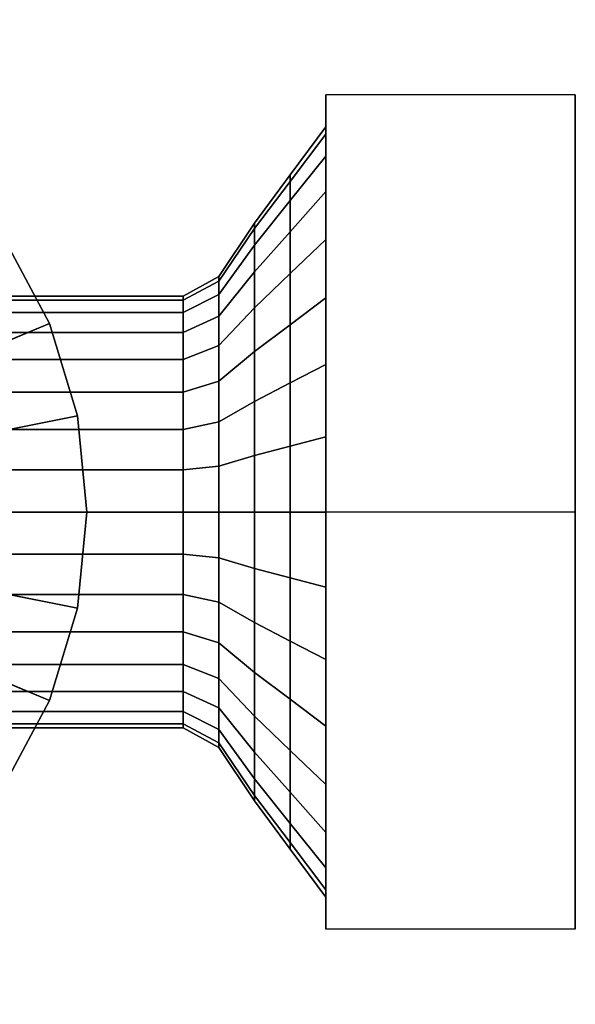
# Model space of a CAD drawing. Extents: x -32.3 to 32.3, y -13.8 to 13.8.
# Drawn here: x -6.6 to 9, y -13.8 to 13.8 of the extents above; entities that cross this region are included whole.
import ezdxf

# ---------------------------------------------------------------- set-up
doc = ezdxf.new("R2010")
doc.units = 0
doc.header["$LTSCALE"] = 50
doc.layers.get('0').update_dxf_attribs({"linetype": 'CONTINUOUS'})
doc.layers.add('GIACOMINI_R401TG_Q13_001', color=7, linetype='CONTINUOUS')

# ---------------------------------------------------------------- blocks, each defined once
blk = doc.blocks.new('QMODEL_b3f4ac74_5d8b_44b3_97f9_4172bf37b15a')
at = {"color": 8}
for points, invisible_edges in [([(2.011666, 11.691343, -0.700001), (9.011666, 11.691343, -0.700001), (9.011666, 0, 6.049999), (2.011666, 0, 6.049999)], 1), ([(2.011666, 11.691343, -14.200001), (9.011666, 11.691343, -14.200001), (9.011666, 11.691343, -0.700001), (2.011666, 11.691343, -0.700001)], 1), ([(2.011666, 0, -20.950001), (9.011666, 0, -20.950001), (9.011666, 11.691343, -14.200001), (2.011666, 11.691343, -14.200001)], 1), ([(2.011666, -11.691343, -0.700001), (2.011666, -11.691343, -14.200001), (2.011666, 0, -20.950001), (2.011666, 11.691343, -14.200001)], 15), ([(2.011666, -11.691343, -0.700001), (2.011666, 11.691343, -14.200001), (2.011666, 11.691343, -0.700001), (2.011666, 0, 6.049999)], 15), ([(9.011666, -11.691343, -0.700001), (9.011666, -11.691343, -14.200001), (9.011666, 0, -20.950001), (9.011666, 11.691343, -14.200001)], 15), ([(9.011666, -11.691343, -0.700001), (9.011666, 11.691343, -14.200001), (9.011666, 11.691343, -0.700001), (9.011666, 0, 6.049999)], 15), ([(2.011666, 0, 3.35), (2.011666, 10.592481, -9.556976), (2.011666, 10.8, -7.450001), (2.011666, 10.592481, -5.343025)], 15), ([(2.011666, 0, 3.35), (2.011666, 8.979872, -13.450159), (2.011666, 9.977899, -11.582982), (2.011666, 10.592481, -9.556976)], 15), ([(2.011666, 0, 3.35), (2.011666, 10.592481, -5.343025), (2.011666, 9.977899, -3.317019), (2.011666, 8.979872, -1.449842)], 15), ([(1.011666, 0, 1.999999), (1.011666, 9.268421, -9.293604), (1.011666, 9.45, -7.450001), (1.011666, 9.268421, -5.606397)], 15), ([(1.011666, 0, 1.999999), (1.011666, 9.268421, -9.293604), (1.011666, 9.45, -7.450001), (1.011666, 9.268421, -5.606397)], 15), ([(1.011666, 0, 1.999999), (1.011666, 7.857388, -12.700139), (1.011666, 8.730661, -11.066359), (1.011666, 9.268421, -9.293604)], 15), ([(1.011666, 0, 1.999999), (1.011666, 9.268421, -5.606397), (1.011666, 8.730661, -3.833642), (1.011666, 7.857388, -2.199862)], 15), ([(1.011666, 0, 1.999999), (1.011666, 7.857388, -12.700139), (1.011666, 8.730661, -11.066359), (1.011666, 9.268421, -9.293604)], 15), ([(1.011666, 0, 1.999999), (1.011666, 9.268421, -5.606397), (1.011666, 8.730661, -3.833642), (1.011666, 7.857388, -2.199862)], 15), ([(2.011666, 0, 3.35), (2.011666, 6.000159, -16.429873), (2.011666, 7.636753, -15.086754), (2.011666, 8.979872, -13.450159)], 15), ([(2.011666, 0, 3.35), (2.011666, 8.979872, -1.449842), (2.011666, 7.636753, 0.186753), (2.011666, 6.000159, 1.529871)], 15), ([(0.011666, 0, 0.65), (0.011666, 7.944361, -9.030232), (0.011666, 8.1, -7.450001), (0.011666, 7.944361, -5.869769)], 15), ([(0.011666, 0, 0.65), (0.011666, 7.944361, -9.030232), (0.011666, 8.1, -7.450001), (0.011666, 7.944361, -5.869769)], 15), ([(0.011666, 0, 0.65), (0.011666, 6.734904, -11.95012), (0.011666, 7.483425, -10.549737), (0.011666, 7.944361, -9.030232)], 15), ([(0.011666, 0, 0.65), (0.011666, 7.944361, -5.869769), (0.011666, 7.483425, -4.350265), (0.011666, 6.734904, -2.949881)], 15), ([(0.011666, 0, 0.65), (0.011666, 6.734904, -11.95012), (0.011666, 7.483425, -10.549737), (0.011666, 7.944361, -9.030232)], 15), ([(0.011666, 0, 0.65), (0.011666, 7.944361, -5.869769), (0.011666, 7.483425, -4.350265), (0.011666, 6.734904, -2.949881)], 15), ([(1.011666, 0, 1.999999), (1.011666, 5.250139, -15.307388), (1.011666, 6.682159, -14.13216), (1.011666, 7.857388, -12.700139)], 15), ([(1.011666, 0, 1.999999), (1.011666, 7.857388, -2.199862), (1.011666, 6.682159, -0.767842), (1.011666, 5.250139, 0.407387)], 15), ([(1.011666, 0, 1.999999), (1.011666, 5.250139, -15.307388), (1.011666, 6.682159, -14.13216), (1.011666, 7.857388, -12.700139)], 15), ([(1.011666, 0, 1.999999), (1.011666, 7.857388, -2.199862), (1.011666, 6.682159, -0.767842), (1.011666, 5.250139, 0.407387)], 15), ([(0.011666, 0, 0.65), (0.011666, 4.500119, -14.184905), (0.011666, 5.727565, -13.177566), (0.011666, 6.734904, -11.95012)], 15), ([(0.011666, 0, 0.65), (0.011666, 6.734904, -2.949881), (0.011666, 5.727565, -1.722435), (0.011666, 4.500119, -0.715096)], 15), ([(0.011666, 0, 0.65), (0.011666, 4.500119, -14.184905), (0.011666, 5.727565, -13.177566), (0.011666, 6.734904, -11.95012)], 15), ([(0.011666, 0, 0.65), (0.011666, 6.734904, -2.949881), (0.011666, 5.727565, -1.722435), (0.011666, 4.500119, -0.715096)], 15), ([(-0.988334, 0, -0.85), (-0.988334, 6.473183, -8.737597), (-0.988334, 6.6, -7.450001), (-0.988334, 6.473183, -6.162404)], 15), ([(-0.988334, 0, -0.85), (-0.988334, 6.473183, -8.737597), (-0.988334, 6.6, -7.450001), (-0.988334, 6.473183, -6.162404)], 15), ([(-0.988334, 0, -0.85), (-0.988334, 5.4877, -11.116764), (-0.988334, 6.097605, -9.975711), (-0.988334, 6.473183, -8.737597)], 15), ([(-0.988334, 0, -0.85), (-0.988334, 6.473183, -6.162404), (-0.988334, 6.097605, -4.92429), (-0.988334, 5.4877, -3.783237)], 15), ([(-0.988334, 0, -0.85), (-0.988334, 5.4877, -11.116764), (-0.988334, 6.097605, -9.975711), (-0.988334, 6.473183, -8.737597)], 15), ([(-0.988334, 0, -0.85), (-0.988334, 6.473183, -6.162404), (-0.988334, 6.097605, -4.92429), (-0.988334, 5.4877, -3.783237)], 15), ([(-1.988334, 0, -1.4), (-1.988334, 5.933751, -8.630297), (-1.988334, 6.05, -7.450001), (-1.988334, 5.933751, -6.269704)], 15), ([(-1.988334, 0, -1.4), (-1.988334, 5.030391, -10.811201), (-1.988334, 5.589471, -9.765235), (-1.988334, 5.933751, -8.630297)], 15), ([(-1.988334, 0, -1.4), (-1.988334, 5.933751, -6.269704), (-1.988334, 5.589471, -5.134766), (-1.988334, 5.030391, -4.088801)], 15), ([(2.011666, 0, 3.35), (2.011666, 2.106976, -18.042482), (2.011666, 4.132981, -17.4279), (2.011666, 6.000159, -16.429873)], 15), ([(2.011666, 0, 3.35), (2.011666, 6.000159, 1.529871), (2.011666, 4.132981, 2.527899), (2.011666, 2.106976, 3.142481)], 15), ([(-0.988334, 0, -0.85), (-0.988334, 3.666764, -12.9377), (-0.988334, 4.666905, -12.116906), (-0.988334, 5.4877, -11.116764)], 15), ([(-0.988334, 0, -0.85), (-0.988334, 5.4877, -3.783237), (-0.988334, 4.666905, -2.783096), (-0.988334, 3.666764, -1.962301)], 15), ([(-0.988334, 0, -0.85), (-0.988334, 3.666764, -12.9377), (-0.988334, 4.666905, -12.116906), (-0.988334, 5.4877, -11.116764)], 15), ([(-0.988334, 0, -0.85), (-0.988334, 5.4877, -3.783237), (-0.988334, 4.666905, -2.783096), (-0.988334, 3.666764, -1.962301)], 15), ([(1.011666, 0, 1.999999), (1.011666, 1.843604, -16.718421), (1.011666, 3.616358, -16.180662), (1.011666, 5.250139, -15.307388)], 15), ([(1.011666, 0, 1.999999), (1.011666, 5.250139, 0.407387), (1.011666, 3.616358, 1.280661), (1.011666, 1.843604, 1.81842)], 15), ([(1.011666, 0, 1.999999), (1.011666, 1.843604, -16.718421), (1.011666, 3.616358, -16.180662), (1.011666, 5.250139, -15.307388)], 15), ([(1.011666, 0, 1.999999), (1.011666, 5.250139, 0.407387), (1.011666, 3.616358, 1.280661), (1.011666, 1.843604, 1.81842)], 15), ([(-1.988334, 0, -1.4), (-1.988334, 3.3612, -12.480392), (-1.988334, 4.277996, -11.727997), (-1.988334, 5.030391, -10.811201)], 15), ([(-1.988334, 0, -1.4), (-1.988334, 5.030391, -4.088801), (-1.988334, 4.277996, -3.172004), (-1.988334, 3.3612, -2.419609)], 15), ([(0.011666, 0, 0.65), (0.011666, 1.580232, -15.394362), (0.011666, 3.099736, -14.933425), (0.011666, 4.500119, -14.184905)], 15), ([(0.011666, 0, 0.65), (0.011666, 4.500119, -0.715096), (0.011666, 3.099736, 0.033424), (0.011666, 1.580232, 0.494361)], 15), ([(0.011666, 0, 0.65), (0.011666, 1.580232, -15.394362), (0.011666, 3.099736, -14.933425), (0.011666, 4.500119, -14.184905)], 15), ([(0.011666, 0, 0.65), (0.011666, 4.500119, -0.715096), (0.011666, 3.099736, 0.033424), (0.011666, 1.580232, 0.494361)], 15), ([(-0.988334, 0, -0.85), (-0.988334, 1.287596, -13.923184), (-0.988334, 2.525711, -13.547606), (-0.988334, 3.666764, -12.9377)], 15), ([(-0.988334, 0, -0.85), (-0.988334, 3.666764, -1.962301), (-0.988334, 2.525711, -1.352395), (-0.988334, 1.287596, -0.976817)], 15), ([(-0.988334, 0, -0.85), (-0.988334, 1.287596, -13.923184), (-0.988334, 2.525711, -13.547606), (-0.988334, 3.666764, -12.9377)], 15), ([(-0.988334, 0, -0.85), (-0.988334, 3.666764, -1.962301), (-0.988334, 2.525711, -1.352395), (-0.988334, 1.287596, -0.976817)], 15), ([(-1.988334, 0, -1.4), (-1.988334, 1.180296, -13.383752), (-1.988334, 2.315235, -13.039472), (-1.988334, 3.3612, -12.480392)], 15), ([(-1.988334, 0, -1.4), (-1.988334, 3.3612, -2.419609), (-1.988334, 2.315235, -1.860529), (-1.988334, 1.180296, -1.516249)], 15), ([(2.011666, 0, 3.35), (2.011666, -2.106976, -18.042482), (2.011666, 0, -18.250001), (2.011666, 2.106976, -18.042482)], 15), ([(1.011666, 0, 1.999999), (1.011666, -1.843604, -16.718421), (1.011666, 0, -16.9), (1.011666, 1.843604, -16.718421)], 15), ([(1.011666, 0, 1.999999), (1.011666, -1.843604, -16.718421), (1.011666, 0, -16.9), (1.011666, 1.843604, -16.718421)], 15), ([(0.011666, 0, 0.65), (0.011666, -1.580232, -15.394362), (0.011666, 0, -15.550001), (0.011666, 1.580232, -15.394362)], 15), ([(0.011666, 0, 0.65), (0.011666, -1.580232, -15.394362), (0.011666, 0, -15.550001), (0.011666, 1.580232, -15.394362)], 15), ([(-1.988334, 0, -1.4), (-1.988334, -1.180296, -13.383752), (-1.988334, 0, -13.500001), (-1.988334, 1.180296, -13.383752)], 15), ([(-0.988334, 0, -0.85), (-0.988334, -1.287596, -13.923184), (-0.988334, 0, -14.050001), (-0.988334, 1.287596, -13.923184)], 15), ([(-0.988334, 0, -0.85), (-0.988334, -1.287596, -13.923184), (-0.988334, 0, -14.050001), (-0.988334, 1.287596, -13.923184)], 15), ([(-1.988334, 0, -1.4), (-1.988334, -1.180296, -1.516249), (-1.988334, -2.315235, -1.860529), (-1.988334, -3.3612, -2.419609)], 15), ([(-1.988334, 0, -1.4), (-1.988334, -3.3612, -2.419609), (-1.988334, -4.277996, -3.172004), (-1.988334, -5.030391, -4.088801)], 15), ([(-1.988334, 0, -1.4), (-1.988334, -5.030391, -4.088801), (-1.988334, -5.589471, -5.134766), (-1.988334, -5.933751, -6.269704)], 15), ([(-1.988334, 0, -1.4), (-1.988334, -5.933751, -6.269704), (-1.988334, -6.05, -7.450001), (-1.988334, -5.933751, -8.630297)], 15), ([(-1.988334, 0, -1.4), (-1.988334, -5.933751, -8.630297), (-1.988334, -5.589471, -9.765235), (-1.988334, -5.030391, -10.811201)], 15), ([(-1.988334, 0, -1.4), (-1.988334, -5.030391, -10.811201), (-1.988334, -4.277996, -11.727997), (-1.988334, -3.3612, -12.480392)], 15), ([(-1.988334, 0, -1.4), (-1.988334, -3.3612, -12.480392), (-1.988334, -2.315235, -13.039472), (-1.988334, -1.180296, -13.383752)], 15), ([(-0.988334, 0, -0.85), (-0.988334, -1.287596, -0.976817), (-0.988334, -2.525711, -1.352395), (-0.988334, -3.666764, -1.962301)], 15), ([(-0.988334, 0, -0.85), (-0.988334, -3.666764, -1.962301), (-0.988334, -4.666905, -2.783096), (-0.988334, -5.4877, -3.783237)], 15), ([(-0.988334, 0, -0.85), (-0.988334, -5.4877, -3.783237), (-0.988334, -6.097605, -4.92429), (-0.988334, -6.473183, -6.162404)], 15), ([(-0.988334, 0, -0.85), (-0.988334, -6.473183, -6.162404), (-0.988334, -6.6, -7.450001), (-0.988334, -6.473183, -8.737597)], 15), ([(-0.988334, 0, -0.85), (-0.988334, -6.473183, -8.737597), (-0.988334, -6.097605, -9.975711), (-0.988334, -5.4877, -11.116764)], 15), ([(-0.988334, 0, -0.85), (-0.988334, -5.4877, -11.116764), (-0.988334, -4.666905, -12.116906), (-0.988334, -3.666764, -12.9377)], 15), ([(-0.988334, 0, -0.85), (-0.988334, -3.666764, -12.9377), (-0.988334, -2.525711, -13.547606), (-0.988334, -1.287596, -13.923184)], 15), ([(-0.988334, 0, -0.85), (-0.988334, -1.287596, -0.976817), (-0.988334, -2.525711, -1.352395), (-0.988334, -3.666764, -1.962301)], 15), ([(-0.988334, 0, -0.85), (-0.988334, -3.666764, -1.962301), (-0.988334, -4.666905, -2.783096), (-0.988334, -5.4877, -3.783237)], 15), ([(-0.988334, 0, -0.85), (-0.988334, -5.4877, -3.783237), (-0.988334, -6.097605, -4.92429), (-0.988334, -6.473183, -6.162404)], 15), ([(-0.988334, 0, -0.85), (-0.988334, -6.473183, -6.162404), (-0.988334, -6.6, -7.450001), (-0.988334, -6.473183, -8.737597)], 15), ([(-0.988334, 0, -0.85), (-0.988334, -6.473183, -8.737597), (-0.988334, -6.097605, -9.975711), (-0.988334, -5.4877, -11.116764)], 15), ([(-0.988334, 0, -0.85), (-0.988334, -5.4877, -11.116764), (-0.988334, -4.666905, -12.116906), (-0.988334, -3.666764, -12.9377)], 15), ([(-0.988334, 0, -0.85), (-0.988334, -3.666764, -12.9377), (-0.988334, -2.525711, -13.547606), (-0.988334, -1.287596, -13.923184)], 15), ([(0.011666, 0, 0.65), (0.011666, -1.580232, 0.494361), (0.011666, -3.099736, 0.033424), (0.011666, -4.500119, -0.715096)], 15), ([(0.011666, 0, 0.65), (0.011666, -4.500119, -0.715096), (0.011666, -5.727565, -1.722435), (0.011666, -6.734904, -2.949881)], 15), ([(0.011666, 0, 0.65), (0.011666, -6.734904, -2.949881), (0.011666, -7.483425, -4.350265), (0.011666, -7.944361, -5.869769)], 15), ([(0.011666, 0, 0.65), (0.011666, -7.944361, -5.869769), (0.011666, -8.1, -7.450001), (0.011666, -7.944361, -9.030232)], 15), ([(0.011666, 0, 0.65), (0.011666, -7.944361, -9.030232), (0.011666, -7.483425, -10.549737), (0.011666, -6.734904, -11.95012)], 15), ([(0.011666, 0, 0.65), (0.011666, -6.734904, -11.95012), (0.011666, -5.727565, -13.177566), (0.011666, -4.500119, -14.184905)], 15), ([(0.011666, 0, 0.65), (0.011666, -4.500119, -14.184905), (0.011666, -3.099736, -14.933425), (0.011666, -1.580232, -15.394362)], 15), ([(0.011666, 0, 0.65), (0.011666, -1.580232, 0.494361), (0.011666, -3.099736, 0.033424), (0.011666, -4.500119, -0.715096)], 15), ([(0.011666, 0, 0.65), (0.011666, -4.500119, -0.715096), (0.011666, -5.727565, -1.722435), (0.011666, -6.734904, -2.949881)], 15), ([(0.011666, 0, 0.65), (0.011666, -6.734904, -2.949881), (0.011666, -7.483425, -4.350265), (0.011666, -7.944361, -5.869769)], 15), ([(0.011666, 0, 0.65), (0.011666, -7.944361, -5.869769), (0.011666, -8.1, -7.450001), (0.011666, -7.944361, -9.030232)], 15), ([(0.011666, 0, 0.65), (0.011666, -7.944361, -9.030232), (0.011666, -7.483425, -10.549737), (0.011666, -6.734904, -11.95012)], 15), ([(0.011666, 0, 0.65), (0.011666, -6.734904, -11.95012), (0.011666, -5.727565, -13.177566), (0.011666, -4.500119, -14.184905)], 15), ([(0.011666, 0, 0.65), (0.011666, -4.500119, -14.184905), (0.011666, -3.099736, -14.933425), (0.011666, -1.580232, -15.394362)], 15), ([(1.011666, 0, 1.999999), (1.011666, -1.843604, 1.81842), (1.011666, -3.616358, 1.280661), (1.011666, -5.250139, 0.407387)], 15), ([(1.011666, 0, 1.999999), (1.011666, -5.250139, 0.407387), (1.011666, -6.682159, -0.767842), (1.011666, -7.857388, -2.199862)], 15), ([(1.011666, 0, 1.999999), (1.011666, -7.857388, -2.199862), (1.011666, -8.730661, -3.833642), (1.011666, -9.268421, -5.606397)], 15), ([(1.011666, 0, 1.999999), (1.011666, -9.268421, -5.606397), (1.011666, -9.45, -7.450001), (1.011666, -9.268421, -9.293604)], 15), ([(1.011666, 0, 1.999999), (1.011666, -9.268421, -9.293604), (1.011666, -8.730661, -11.066359), (1.011666, -7.857388, -12.700139)], 15), ([(1.011666, 0, 1.999999), (1.011666, -7.857388, -12.700139), (1.011666, -6.682159, -14.13216), (1.011666, -5.250139, -15.307388)], 15), ([(1.011666, 0, 1.999999), (1.011666, -5.250139, -15.307388), (1.011666, -3.616358, -16.180662), (1.011666, -1.843604, -16.718421)], 15), ([(1.011666, 0, 1.999999), (1.011666, -1.843604, 1.81842), (1.011666, -3.616358, 1.280661), (1.011666, -5.250139, 0.407387)], 15), ([(1.011666, 0, 1.999999), (1.011666, -5.250139, 0.407387), (1.011666, -6.682159, -0.767842), (1.011666, -7.857388, -2.199862)], 15), ([(1.011666, 0, 1.999999), (1.011666, -7.857388, -2.199862), (1.011666, -8.730661, -3.833642), (1.011666, -9.268421, -5.606397)], 15), ([(1.011666, 0, 1.999999), (1.011666, -9.268421, -5.606397), (1.011666, -9.45, -7.450001), (1.011666, -9.268421, -9.293604)], 15), ([(1.011666, 0, 1.999999), (1.011666, -9.268421, -9.293604), (1.011666, -8.730661, -11.066359), (1.011666, -7.857388, -12.700139)], 15), ([(1.011666, 0, 1.999999), (1.011666, -7.857388, -12.700139), (1.011666, -6.682159, -14.13216), (1.011666, -5.250139, -15.307388)], 15), ([(1.011666, 0, 1.999999), (1.011666, -5.250139, -15.307388), (1.011666, -3.616358, -16.180662), (1.011666, -1.843604, -16.718421)], 15), ([(2.011666, -11.691343, -14.200001), (9.011666, -11.691343, -14.200001), (9.011666, 0, -20.950001), (2.011666, 0, -20.950001)], 1), ([(2.011666, 0, 6.049999), (9.011666, 0, 6.049999), (9.011666, -11.691343, -0.700001), (2.011666, -11.691343, -0.700001)], 1), ([(2.011666, 0, 3.35), (2.011666, -2.106976, 3.142481), (2.011666, -4.132981, 2.527899), (2.011666, -6.000159, 1.529871)], 15), ([(2.011666, 0, 3.35), (2.011666, -6.000159, 1.529871), (2.011666, -7.636753, 0.186753), (2.011666, -8.979872, -1.449842)], 15), ([(2.011666, 0, 3.35), (2.011666, -8.979872, -1.449842), (2.011666, -9.977899, -3.317019), (2.011666, -10.592481, -5.343025)], 15), ([(2.011666, 0, 3.35), (2.011666, -10.592481, -5.343025), (2.011666, -10.8, -7.450001), (2.011666, -10.592481, -9.556976)], 15), ([(2.011666, 0, 3.35), (2.011666, -10.592481, -9.556976), (2.011666, -9.977899, -11.582982), (2.011666, -8.979872, -13.450159)], 15), ([(2.011666, 0, 3.35), (2.011666, -8.979872, -13.450159), (2.011666, -7.636753, -15.086754), (2.011666, -6.000159, -16.429873)], 15), ([(2.011666, 0, 3.35), (2.011666, -6.000159, -16.429873), (2.011666, -4.132981, -17.4279), (2.011666, -2.106976, -18.042482)], 15), ([(2.011666, -11.691343, -0.700001), (9.011666, -11.691343, -0.700001), (9.011666, -11.691343, -14.200001), (2.011666, -11.691343, -14.200001)], 1)]:
    blk.add_3dface(points, dxfattribs=dict(at, invisible_edges=invisible_edges))
at = {"color": 150}
mesh = blk.add_polymesh((2, 32), dxfattribs=dict(at, n_close=True))
for k, corner in enumerate([(-32.288334, 0, 10.05), (-32.023171, -2.692246, 10.05), (-31.237872, -5.281031, 10.05), (-29.962615, -7.666869, 10.05), (-28.246408, -9.758074, 10.05), (-26.155203, -11.474281, 10.05), (-23.769365, -12.749538, 10.05), (-21.18058, -13.534837, 10.05), (-18.488334, -13.8, 10.05), (-15.796087, -13.534837, 10.05), (-13.207302, -12.749538, 10.05), (-10.821465, -11.474281, 10.05), (-8.73026, -9.758074, 10.05), (-7.014053, -7.666869, 10.05), (-5.738796, -5.281031, 10.05), (-4.953497, -2.692246, 10.05), (-4.688334, 0, 10.05), (-4.953497, 2.692246, 10.05), (-5.738796, 5.281031, 10.05), (-7.014053, 7.666869, 10.05), (-8.73026, 9.758074, 10.05), (-10.821465, 11.474281, 10.05), (-13.207302, 12.749538, 10.05), (-15.796087, 13.534837, 10.05), (-18.488334, 13.8, 10.05), (-21.18058, 13.534837, 10.05), (-23.769365, 12.749538, 10.05), (-26.155203, 11.474281, 10.05), (-28.246408, 9.758074, 10.05), (-29.962615, 7.666869, 10.05), (-31.237872, 5.281031, 10.05), (-32.023171, 2.692246, 10.05), (-29.988334, 0, 15.883333), (-29.767365, -2.243539, 15.883333), (-29.112948, -4.400859, 15.883333), (-28.050234, -6.389058, 15.883333), (-26.620062, -8.131728, 15.883333), (-24.877392, -9.561901, 15.883333), (-22.889193, -10.624615, 15.883333), (-20.731873, -11.279031, 15.883333), (-18.488334, -11.5, 15.883333), (-16.244795, -11.279031, 15.883333), (-14.087474, -10.624615, 15.883333), (-12.099276, -9.561901, 15.883333), (-10.356606, -8.131728, 15.883333), (-8.926433, -6.389058, 15.883333), (-7.863719, -4.400859, 15.883333), (-7.209303, -2.243539, 15.883333), (-6.988334, 0, 15.883333), (-7.209303, 2.243539, 15.883333), (-7.863719, 4.400859, 15.883333), (-8.926433, 6.389058, 15.883333), (-10.356606, 8.131728, 15.883333), (-12.099276, 9.561901, 15.883333), (-14.087474, 10.624615, 15.883333), (-16.244795, 11.279031, 15.883333), (-18.488334, 11.5, 15.883333), (-20.731873, 11.279031, 15.883333), (-22.889193, 10.624615, 15.883333), (-24.877392, 9.561901, 15.883333), (-26.620062, 8.131728, 15.883333), (-28.050234, 6.389058, 15.883333), (-29.112948, 4.400859, 15.883333), (-29.767365, 2.243539, 15.883333)]):
    mesh.set_mesh_vertex(divmod(k, 32), corner)
mesh = blk.add_polymesh((2, 32), dxfattribs=dict(at, n_close=True))
for k, corner in enumerate([(-32.288334, 0, 4.216666), (-32.023171, -2.692246, 4.216666), (-31.237872, -5.281031, 4.216666), (-29.962615, -7.666869, 4.216666), (-28.246408, -9.758074, 4.216666), (-26.155203, -11.474281, 4.216666), (-23.769365, -12.749538, 4.216666), (-21.18058, -13.534837, 4.216666), (-18.488334, -13.8, 4.216666), (-15.796087, -13.534837, 4.216666), (-13.207302, -12.749538, 4.216666), (-10.821465, -11.474281, 4.216666), (-8.73026, -9.758074, 4.216666), (-7.014053, -7.666869, 4.216666), (-5.738796, -5.281031, 4.216666), (-4.953497, -2.692246, 4.216666), (-4.688334, 0, 4.216666), (-4.953497, 2.692246, 4.216666), (-5.738796, 5.281031, 4.216666), (-7.014053, 7.666869, 4.216666), (-8.73026, 9.758074, 4.216666), (-10.821465, 11.474281, 4.216666), (-13.207302, 12.749538, 4.216666), (-15.796087, 13.534837, 4.216666), (-18.488334, 13.8, 4.216666), (-21.18058, 13.534837, 4.216666), (-23.769365, 12.749538, 4.216666), (-26.155203, 11.474281, 4.216666), (-28.246408, 9.758074, 4.216666), (-29.962615, 7.666869, 4.216666), (-31.237872, 5.281031, 4.216666), (-32.023171, 2.692246, 4.216666), (-32.288334, 0, 10.05), (-32.023171, -2.692246, 10.05), (-31.237872, -5.281031, 10.05), (-29.962615, -7.666869, 10.05), (-28.246408, -9.758074, 10.05), (-26.155203, -11.474281, 10.05), (-23.769365, -12.749538, 10.05), (-21.18058, -13.534837, 10.05), (-18.488334, -13.8, 10.05), (-15.796087, -13.534837, 10.05), (-13.207302, -12.749538, 10.05), (-10.821465, -11.474281, 10.05), (-8.73026, -9.758074, 10.05), (-7.014053, -7.666869, 10.05), (-5.738796, -5.281031, 10.05), (-4.953497, -2.692246, 10.05), (-4.688334, 0, 10.05), (-4.953497, 2.692246, 10.05), (-5.738796, 5.281031, 10.05), (-7.014053, 7.666869, 10.05), (-8.73026, 9.758074, 10.05), (-10.821465, 11.474281, 10.05), (-13.207302, 12.749538, 10.05), (-15.796087, 13.534837, 10.05), (-18.488334, 13.8, 10.05), (-21.18058, 13.534837, 10.05), (-23.769365, 12.749538, 10.05), (-26.155203, 11.474281, 10.05), (-28.246408, 9.758074, 10.05), (-29.962615, 7.666869, 10.05), (-31.237872, 5.281031, 10.05), (-32.023171, 2.692246, 10.05)]):
    mesh.set_mesh_vertex(divmod(k, 32), corner)
mesh = blk.add_polymesh((2, 32), dxfattribs=dict(at, n_close=True))
for k, corner in enumerate([(-18.488334, 0, 4.216666), (-18.488334, 0, 4.216666), (-18.488334, 0, 4.216666), (-18.488334, 0, 4.216666), (-18.488334, 0, 4.216666), (-18.488334, 0, 4.216666), (-18.488334, 0, 4.216666), (-18.488334, 0, 4.216666), (-18.488334, 0, 4.216666), (-18.488334, 0, 4.216666), (-18.488334, 0, 4.216666), (-18.488334, 0, 4.216666), (-18.488334, 0, 4.216666), (-18.488334, 0, 4.216666), (-18.488334, 0, 4.216666), (-18.488334, 0, 4.216666), (-18.488334, 0, 4.216666), (-18.488334, 0, 4.216666), (-18.488334, 0, 4.216666), (-18.488334, 0, 4.216666), (-18.488334, 0, 4.216666), (-18.488334, 0, 4.216666), (-18.488334, 0, 4.216666), (-18.488334, 0, 4.216666), (-18.488334, 0, 4.216666), (-18.488334, 0, 4.216666), (-18.488334, 0, 4.216666), (-18.488334, 0, 4.216666), (-18.488334, 0, 4.216666), (-18.488334, 0, 4.216666), (-18.488334, 0, 4.216666), (-18.488334, 0, 4.216666), (-32.288334, 0, 4.216666), (-32.023171, -2.692246, 4.216666), (-31.237872, -5.281031, 4.216666), (-29.962615, -7.666869, 4.216666), (-28.246408, -9.758074, 4.216666), (-26.155203, -11.474281, 4.216666), (-23.769365, -12.749538, 4.216666), (-21.18058, -13.534837, 4.216666), (-18.488334, -13.8, 4.216666), (-15.796087, -13.534837, 4.216666), (-13.207302, -12.749538, 4.216666), (-10.821465, -11.474281, 4.216666), (-8.73026, -9.758074, 4.216666), (-7.014053, -7.666869, 4.216666), (-5.738796, -5.281031, 4.216666), (-4.953497, -2.692246, 4.216666), (-4.688334, 0, 4.216666), (-4.953497, 2.692246, 4.216666), (-5.738796, 5.281031, 4.216666), (-7.014053, 7.666869, 4.216666), (-8.73026, 9.758074, 4.216666), (-10.821465, 11.474281, 4.216666), (-13.207302, 12.749538, 4.216666), (-15.796087, 13.534837, 4.216666), (-18.488334, 13.8, 4.216666), (-21.18058, 13.534837, 4.216666), (-23.769365, 12.749538, 4.216666), (-26.155203, 11.474281, 4.216666), (-28.246408, 9.758074, 4.216666), (-29.962615, 7.666869, 4.216666), (-31.237872, 5.281031, 4.216666), (-32.023171, 2.692246, 4.216666)]):
    mesh.set_mesh_vertex(divmod(k, 32), corner)
mesh = blk.add_polymesh((2, 32), dxfattribs=dict(at, n_close=True))
for k, corner in enumerate([(-18.488334, 0, 10.05), (-18.488334, 0, 10.05), (-18.488334, 0, 10.05), (-18.488334, 0, 10.05), (-18.488334, 0, 10.05), (-18.488334, 0, 10.05), (-18.488334, 0, 10.05), (-18.488334, 0, 10.05), (-18.488334, 0, 10.05), (-18.488334, 0, 10.05), (-18.488334, 0, 10.05), (-18.488334, 0, 10.05), (-18.488334, 0, 10.05), (-18.488334, 0, 10.05), (-18.488334, 0, 10.05), (-18.488334, 0, 10.05), (-18.488334, 0, 10.05), (-18.488334, 0, 10.05), (-18.488334, 0, 10.05), (-18.488334, 0, 10.05), (-18.488334, 0, 10.05), (-18.488334, 0, 10.05), (-18.488334, 0, 10.05), (-18.488334, 0, 10.05), (-18.488334, 0, 10.05), (-18.488334, 0, 10.05), (-18.488334, 0, 10.05), (-18.488334, 0, 10.05), (-18.488334, 0, 10.05), (-18.488334, 0, 10.05), (-18.488334, 0, 10.05), (-18.488334, 0, 10.05), (-32.288334, 0, 10.05), (-32.023171, -2.692246, 10.05), (-31.237872, -5.281031, 10.05), (-29.962615, -7.666869, 10.05), (-28.246408, -9.758074, 10.05), (-26.155203, -11.474281, 10.05), (-23.769365, -12.749538, 10.05), (-21.18058, -13.534837, 10.05), (-18.488334, -13.8, 10.05), (-15.796087, -13.534837, 10.05), (-13.207302, -12.749538, 10.05), (-10.821465, -11.474281, 10.05), (-8.73026, -9.758074, 10.05), (-7.014053, -7.666869, 10.05), (-5.738796, -5.281031, 10.05), (-4.953497, -2.692246, 10.05), (-4.688334, 0, 10.05), (-4.953497, 2.692246, 10.05), (-5.738796, 5.281031, 10.05), (-7.014053, 7.666869, 10.05), (-8.73026, 9.758074, 10.05), (-10.821465, 11.474281, 10.05), (-13.207302, 12.749538, 10.05), (-15.796087, 13.534837, 10.05), (-18.488334, 13.8, 10.05), (-21.18058, 13.534837, 10.05), (-23.769365, 12.749538, 10.05), (-26.155203, 11.474281, 10.05), (-28.246408, 9.758074, 10.05), (-29.962615, 7.666869, 10.05), (-31.237872, 5.281031, 10.05), (-32.023171, 2.692246, 10.05)]):
    mesh.set_mesh_vertex(divmod(k, 32), corner)
at = {"color": 8}
mesh = blk.add_polymesh((2, 33), dxfattribs=at)
for k, corner in enumerate([(2.011666, -10.8, -7.450001), (2.011666, -10.592481, -9.556976), (2.011666, -9.977899, -11.582982), (2.011666, -8.979872, -13.450159), (2.011666, -7.636753, -15.086754), (2.011666, -6.000159, -16.429873), (2.011666, -4.132981, -17.4279), (2.011666, -2.106976, -18.042482), (2.011666, 0, -18.250001), (2.011666, 2.106976, -18.042482), (2.011666, 4.132981, -17.4279), (2.011666, 6.000159, -16.429873), (2.011666, 7.636753, -15.086754), (2.011666, 8.979872, -13.450159), (2.011666, 9.977899, -11.582982), (2.011666, 10.592481, -9.556976), (2.011666, 10.8, -7.450001), (2.011666, 10.592481, -5.343025), (2.011666, 9.977899, -3.317019), (2.011666, 8.979872, -1.449842), (2.011666, 7.636753, 0.186753), (2.011666, 6.000159, 1.529871), (2.011666, 4.132981, 2.527899), (2.011666, 2.106976, 3.142481), (2.011666, 0, 3.35), (2.011666, -2.106976, 3.142481), (2.011666, -4.132981, 2.527899), (2.011666, -6.000159, 1.529871), (2.011666, -7.636753, 0.186753), (2.011666, -8.979872, -1.449842), (2.011666, -9.977899, -3.317019), (2.011666, -10.592481, -5.343025), (2.011666, -10.8, -7.450001), (1.011666, -9.45, -7.450001), (1.011666, -9.268421, -9.293604), (1.011666, -8.730661, -11.066359), (1.011666, -7.857388, -12.700139), (1.011666, -6.682159, -14.13216), (1.011666, -5.250139, -15.307388), (1.011666, -3.616358, -16.180662), (1.011666, -1.843604, -16.718421), (1.011666, 0, -16.9), (1.011666, 1.843604, -16.718421), (1.011666, 3.616358, -16.180662), (1.011666, 5.250139, -15.307388), (1.011666, 6.682159, -14.13216), (1.011666, 7.857388, -12.700139), (1.011666, 8.730661, -11.066359), (1.011666, 9.268421, -9.293604), (1.011666, 9.45, -7.450001), (1.011666, 9.268421, -5.606397), (1.011666, 8.730661, -3.833642), (1.011666, 7.857388, -2.199862), (1.011666, 6.682159, -0.767842), (1.011666, 5.250139, 0.407387), (1.011666, 3.616358, 1.280661), (1.011666, 1.843604, 1.81842), (1.011666, 0, 1.999999), (1.011666, -1.843604, 1.81842), (1.011666, -3.616358, 1.280661), (1.011666, -5.250139, 0.407387), (1.011666, -6.682159, -0.767842), (1.011666, -7.857388, -2.199862), (1.011666, -8.730661, -3.833642), (1.011666, -9.268421, -5.606397), (1.011666, -9.45, -7.450001)]):
    mesh.set_mesh_vertex(divmod(k, 33), corner)
mesh = blk.add_polymesh((2, 33), dxfattribs=at)
for k, corner in enumerate([(1.011666, -9.45, -7.450001), (1.011666, -9.268421, -9.293604), (1.011666, -8.730661, -11.066359), (1.011666, -7.857388, -12.700139), (1.011666, -6.682159, -14.13216), (1.011666, -5.250139, -15.307388), (1.011666, -3.616358, -16.180662), (1.011666, -1.843604, -16.718421), (1.011666, 0, -16.9), (1.011666, 1.843604, -16.718421), (1.011666, 3.616358, -16.180662), (1.011666, 5.250139, -15.307388), (1.011666, 6.682159, -14.13216), (1.011666, 7.857388, -12.700139), (1.011666, 8.730661, -11.066359), (1.011666, 9.268421, -9.293604), (1.011666, 9.45, -7.450001), (1.011666, 9.268421, -5.606397), (1.011666, 8.730661, -3.833642), (1.011666, 7.857388, -2.199862), (1.011666, 6.682159, -0.767842), (1.011666, 5.250139, 0.407387), (1.011666, 3.616358, 1.280661), (1.011666, 1.843604, 1.81842), (1.011666, 0, 1.999999), (1.011666, -1.843604, 1.81842), (1.011666, -3.616358, 1.280661), (1.011666, -5.250139, 0.407387), (1.011666, -6.682159, -0.767842), (1.011666, -7.857388, -2.199862), (1.011666, -8.730661, -3.833642), (1.011666, -9.268421, -5.606397), (1.011666, -9.45, -7.450001), (0.011666, -8.1, -7.450001), (0.011666, -7.944361, -9.030232), (0.011666, -7.483425, -10.549737), (0.011666, -6.734904, -11.95012), (0.011666, -5.727565, -13.177566), (0.011666, -4.500119, -14.184905), (0.011666, -3.099736, -14.933425), (0.011666, -1.580232, -15.394362), (0.011666, 0, -15.550001), (0.011666, 1.580232, -15.394362), (0.011666, 3.099736, -14.933425), (0.011666, 4.500119, -14.184905), (0.011666, 5.727565, -13.177566), (0.011666, 6.734904, -11.95012), (0.011666, 7.483425, -10.549737), (0.011666, 7.944361, -9.030232), (0.011666, 8.1, -7.450001), (0.011666, 7.944361, -5.869769), (0.011666, 7.483425, -4.350265), (0.011666, 6.734904, -2.949881), (0.011666, 5.727565, -1.722435), (0.011666, 4.500119, -0.715096), (0.011666, 3.099736, 0.033424), (0.011666, 1.580232, 0.494361), (0.011666, 0, 0.65), (0.011666, -1.580232, 0.494361), (0.011666, -3.099736, 0.033424), (0.011666, -4.500119, -0.715096), (0.011666, -5.727565, -1.722435), (0.011666, -6.734904, -2.949881), (0.011666, -7.483425, -4.350265), (0.011666, -7.944361, -5.869769), (0.011666, -8.1, -7.450001)]):
    mesh.set_mesh_vertex(divmod(k, 33), corner)
mesh = blk.add_polymesh((2, 33), dxfattribs=at)
for k, corner in enumerate([(0.011666, -8.1, -7.450001), (0.011666, -7.944361, -9.030232), (0.011666, -7.483425, -10.549737), (0.011666, -6.734904, -11.95012), (0.011666, -5.727565, -13.177566), (0.011666, -4.500119, -14.184905), (0.011666, -3.099736, -14.933425), (0.011666, -1.580232, -15.394362), (0.011666, 0, -15.550001), (0.011666, 1.580232, -15.394362), (0.011666, 3.099736, -14.933425), (0.011666, 4.500119, -14.184905), (0.011666, 5.727565, -13.177566), (0.011666, 6.734904, -11.95012), (0.011666, 7.483425, -10.549737), (0.011666, 7.944361, -9.030232), (0.011666, 8.1, -7.450001), (0.011666, 7.944361, -5.869769), (0.011666, 7.483425, -4.350265), (0.011666, 6.734904, -2.949881), (0.011666, 5.727565, -1.722435), (0.011666, 4.500119, -0.715096), (0.011666, 3.099736, 0.033424), (0.011666, 1.580232, 0.494361), (0.011666, 0, 0.65), (0.011666, -1.580232, 0.494361), (0.011666, -3.099736, 0.033424), (0.011666, -4.500119, -0.715096), (0.011666, -5.727565, -1.722435), (0.011666, -6.734904, -2.949881), (0.011666, -7.483425, -4.350265), (0.011666, -7.944361, -5.869769), (0.011666, -8.1, -7.450001), (-0.988334, -6.6, -7.450001), (-0.988334, -6.473183, -8.737597), (-0.988334, -6.097605, -9.975711), (-0.988334, -5.4877, -11.116764), (-0.988334, -4.666905, -12.116906), (-0.988334, -3.666764, -12.9377), (-0.988334, -2.525711, -13.547606), (-0.988334, -1.287596, -13.923184), (-0.988334, 0, -14.050001), (-0.988334, 1.287596, -13.923184), (-0.988334, 2.525711, -13.547606), (-0.988334, 3.666764, -12.9377), (-0.988334, 4.666905, -12.116906), (-0.988334, 5.4877, -11.116764), (-0.988334, 6.097605, -9.975711), (-0.988334, 6.473183, -8.737597), (-0.988334, 6.6, -7.450001), (-0.988334, 6.473183, -6.162404), (-0.988334, 6.097605, -4.92429), (-0.988334, 5.4877, -3.783237), (-0.988334, 4.666905, -2.783096), (-0.988334, 3.666764, -1.962301), (-0.988334, 2.525711, -1.352395), (-0.988334, 1.287596, -0.976817), (-0.988334, 0, -0.85), (-0.988334, -1.287596, -0.976817), (-0.988334, -2.525711, -1.352395), (-0.988334, -3.666764, -1.962301), (-0.988334, -4.666905, -2.783096), (-0.988334, -5.4877, -3.783237), (-0.988334, -6.097605, -4.92429), (-0.988334, -6.473183, -6.162404), (-0.988334, -6.6, -7.450001)]):
    mesh.set_mesh_vertex(divmod(k, 33), corner)
mesh = blk.add_polymesh((2, 33), dxfattribs=at)
for k, corner in enumerate([(-0.988334, -6.6, -7.450001), (-0.988334, -6.473183, -8.737597), (-0.988334, -6.097605, -9.975711), (-0.988334, -5.4877, -11.116764), (-0.988334, -4.666905, -12.116906), (-0.988334, -3.666764, -12.9377), (-0.988334, -2.525711, -13.547606), (-0.988334, -1.287596, -13.923184), (-0.988334, 0, -14.050001), (-0.988334, 1.287596, -13.923184), (-0.988334, 2.525711, -13.547606), (-0.988334, 3.666764, -12.9377), (-0.988334, 4.666905, -12.116906), (-0.988334, 5.4877, -11.116764), (-0.988334, 6.097605, -9.975711), (-0.988334, 6.473183, -8.737597), (-0.988334, 6.6, -7.450001), (-0.988334, 6.473183, -6.162404), (-0.988334, 6.097605, -4.92429), (-0.988334, 5.4877, -3.783237), (-0.988334, 4.666905, -2.783096), (-0.988334, 3.666764, -1.962301), (-0.988334, 2.525711, -1.352395), (-0.988334, 1.287596, -0.976817), (-0.988334, 0, -0.85), (-0.988334, -1.287596, -0.976817), (-0.988334, -2.525711, -1.352395), (-0.988334, -3.666764, -1.962301), (-0.988334, -4.666905, -2.783096), (-0.988334, -5.4877, -3.783237), (-0.988334, -6.097605, -4.92429), (-0.988334, -6.473183, -6.162404), (-0.988334, -6.6, -7.450001), (-1.988334, -6.05, -7.450001), (-1.988334, -5.933751, -8.630297), (-1.988334, -5.589471, -9.765235), (-1.988334, -5.030391, -10.811201), (-1.988334, -4.277996, -11.727997), (-1.988334, -3.3612, -12.480392), (-1.988334, -2.315235, -13.039472), (-1.988334, -1.180296, -13.383752), (-1.988334, 0, -13.500001), (-1.988334, 1.180296, -13.383752), (-1.988334, 2.315235, -13.039472), (-1.988334, 3.3612, -12.480392), (-1.988334, 4.277996, -11.727997), (-1.988334, 5.030391, -10.811201), (-1.988334, 5.589471, -9.765235), (-1.988334, 5.933751, -8.630297), (-1.988334, 6.05, -7.450001), (-1.988334, 5.933751, -6.269704), (-1.988334, 5.589471, -5.134766), (-1.988334, 5.030391, -4.088801), (-1.988334, 4.277996, -3.172004), (-1.988334, 3.3612, -2.419609), (-1.988334, 2.315235, -1.860529), (-1.988334, 1.180296, -1.516249), (-1.988334, 0, -1.4), (-1.988334, -1.180296, -1.516249), (-1.988334, -2.315235, -1.860529), (-1.988334, -3.3612, -2.419609), (-1.988334, -4.277996, -3.172004), (-1.988334, -5.030391, -4.088801), (-1.988334, -5.589471, -5.134766), (-1.988334, -5.933751, -6.269704), (-1.988334, -6.05, -7.450001)]):
    mesh.set_mesh_vertex(divmod(k, 33), corner)
mesh = blk.add_polymesh((2, 32), dxfattribs=dict(at, n_close=True))
for k, corner in enumerate([(-12.438334, 0, -1.4), (-12.554583, -1.180296, -1.516249), (-12.898863, -2.315235, -1.860529), (-13.457943, -3.3612, -2.419609), (-14.210338, -4.277996, -3.172004), (-15.127134, -5.030391, -4.088801), (-16.173099, -5.589471, -5.134766), (-17.308037, -5.933751, -6.269704), (-18.488334, -6.05, -7.450001), (-17.308037, -5.933751, -8.630297), (-16.173099, -5.589471, -9.765235), (-15.127134, -5.030391, -10.811201), (-14.210338, -4.277996, -11.727997), (-13.457943, -3.3612, -12.480392), (-12.898863, -2.315235, -13.039472), (-12.554583, -1.180296, -13.383752), (-12.438334, 0, -13.500001), (-12.554583, 1.180296, -13.383752), (-12.898863, 2.315235, -13.039472), (-13.457943, 3.3612, -12.480392), (-14.210338, 4.277996, -11.727997), (-15.127134, 5.030391, -10.811201), (-16.173099, 5.589471, -9.765235), (-17.308037, 5.933751, -8.630297), (-18.488334, 6.05, -7.450001), (-17.308037, 5.933751, -6.269704), (-16.173099, 5.589471, -5.134766), (-15.127134, 5.030391, -4.088801), (-14.210338, 4.277996, -3.172004), (-13.457943, 3.3612, -2.419609), (-12.898863, 2.315235, -1.860529), (-12.554583, 1.180296, -1.516249), (-1.988334, 0, -1.4), (-1.988334, -1.180296, -1.516249), (-1.988334, -2.315235, -1.860529), (-1.988334, -3.3612, -2.419609), (-1.988334, -4.277996, -3.172004), (-1.988334, -5.030391, -4.088801), (-1.988334, -5.589471, -5.134766), (-1.988334, -5.933751, -6.269704), (-1.988334, -6.05, -7.450001), (-1.988334, -5.933751, -8.630297), (-1.988334, -5.589471, -9.765235), (-1.988334, -5.030391, -10.811201), (-1.988334, -4.277996, -11.727997), (-1.988334, -3.3612, -12.480392), (-1.988334, -2.315235, -13.039472), (-1.988334, -1.180296, -13.383752), (-1.988334, 0, -13.500001), (-1.988334, 1.180296, -13.383752), (-1.988334, 2.315235, -13.039472), (-1.988334, 3.3612, -12.480392), (-1.988334, 4.277996, -11.727997), (-1.988334, 5.030391, -10.811201), (-1.988334, 5.589471, -9.765235), (-1.988334, 5.933751, -8.630297), (-1.988334, 6.05, -7.450001), (-1.988334, 5.933751, -6.269704), (-1.988334, 5.589471, -5.134766), (-1.988334, 5.030391, -4.088801), (-1.988334, 4.277996, -3.172004), (-1.988334, 3.3612, -2.419609), (-1.988334, 2.315235, -1.860529), (-1.988334, 1.180296, -1.516249)]):
    mesh.set_mesh_vertex(divmod(k, 32), corner)

msp = doc.modelspace()

# ---------------------------------------------------------------- block references
at = {"layer": 'GIACOMINI_R401TG_Q13_001'}
msp.add_blockref('QMODEL_b3f4ac74_5d8b_44b3_97f9_4172bf37b15a', (0, 0), dxfattribs=at)

doc.saveas('drawing.dxf')
